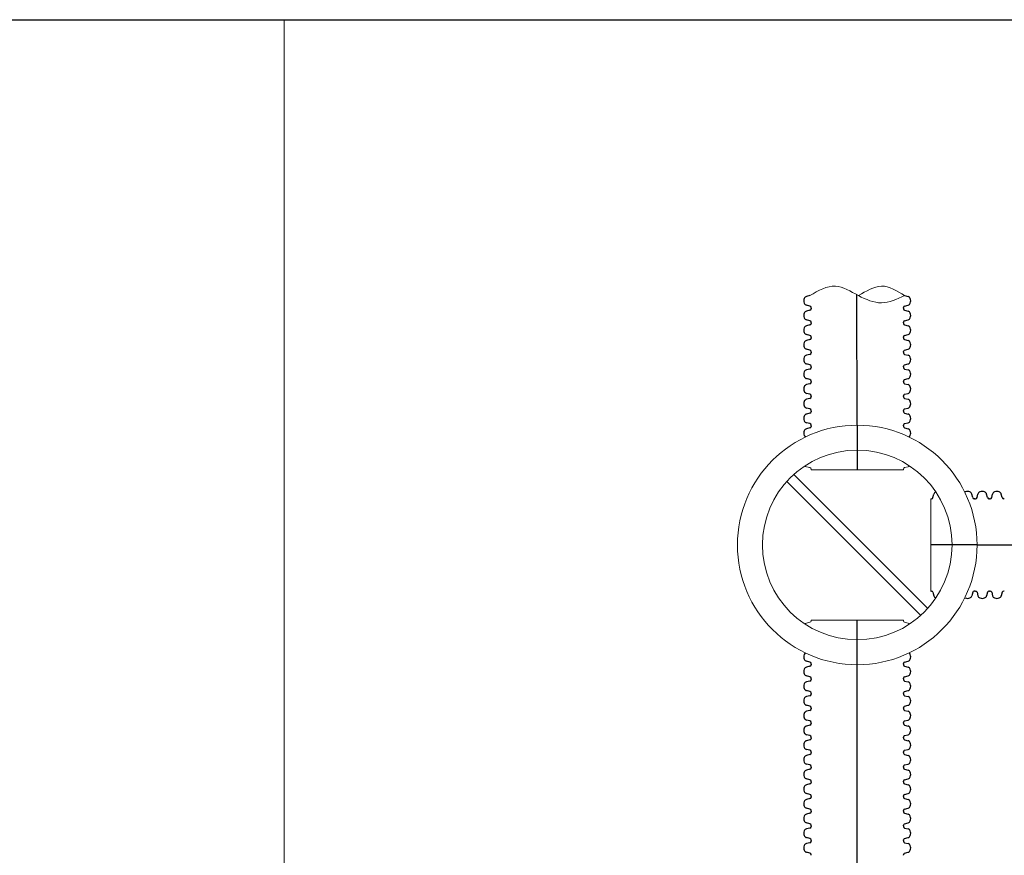
# Model space of a CAD drawing. Units: inches. Extents: x -15.6 to 18, y -12 to 11.8.
# Drawn here: x -9.1 to -7.8, y -5.2 to -4.1 of the extents above; entities that cross this region are included whole.
import ezdxf

# ---------------------------------------------------------------- set-up
doc = ezdxf.new("R2010")
doc.units = ezdxf.units.IN
doc.header["$MEASUREMENT"] = 0
doc.linetypes.add('DASHED', pattern=[0.75, 0.5, -0.25])
doc.layers.add('18 INCH PROFILE', color=7, linetype='Continuous')

msp = doc.modelspace()

# ---------------------------------------------------------------- linework, layer by layer
for p, q in [((-15.575, -4.075), (-5.325, -4.075)), ((-8.02068, -4.45336), (-8.02544, -4.45456)), ((-7.89089, -4.45336), (-7.88612, -4.45456)), ((-8.02068, -4.46771), (-8.02544, -4.46651)), ((-7.89089, -4.46771), (-7.88612, -4.46651)), ((-8.02068, -4.47352), (-8.02544, -4.47472)), ((-8.01908, -4.47062), (-8.01908, -4.46975)), ((-8.01908, -4.47062), (-8.01908, -4.47148)), ((-7.89249, -4.47062), (-7.89249, -4.46975)), ((-7.89249, -4.47062), (-7.89249, -4.47148)), ((-7.89089, -4.47352), (-7.88612, -4.47472)), ((-8.02068, -4.48787), (-8.02544, -4.48667)), ((-8.02068, -4.49368), (-8.02544, -4.49488)), ((-8.01908, -4.49078), (-8.01908, -4.48991)), ((-8.01908, -4.49078), (-8.01908, -4.49164)), ((-7.89249, -4.49078), (-7.89249, -4.48991)), ((-7.89249, -4.49078), (-7.89249, -4.49164)), ((-7.89089, -4.48787), (-7.88612, -4.48667)), ((-7.89089, -4.49368), (-7.88612, -4.49488)), ((-8.02068, -4.50804), (-8.02544, -4.50683)), ((-7.89089, -4.50804), (-7.88612, -4.50683)), ((-8.02068, -4.51384), (-8.02544, -4.51505)), ((-8.01908, -4.51094), (-8.01908, -4.51007)), ((-8.01908, -4.51094), (-8.01908, -4.51181)), ((-7.89249, -4.51094), (-7.89249, -4.51007)), ((-7.89249, -4.51094), (-7.89249, -4.51181)), ((-7.89089, -4.51384), (-7.88612, -4.51505)), ((-8.02068, -4.5282), (-8.02544, -4.527)), ((-8.02068, -4.53401), (-8.02544, -4.53521)), ((-8.01908, -4.5311), (-8.01908, -4.53024)), ((-8.01908, -4.5311), (-8.01908, -4.53197)), ((-7.89249, -4.5311), (-7.89249, -4.53024)), ((-7.89249, -4.5311), (-7.89249, -4.53197)), ((-7.89089, -4.5282), (-7.88612, -4.527)), ((-7.89089, -4.53401), (-7.88612, -4.53521)), ((-8.02068, -4.54836), (-8.02544, -4.54716)), ((-7.89089, -4.54836), (-7.88612, -4.54716)), ((-8.02068, -4.55417), (-8.02544, -4.55537)), ((-8.01908, -4.55126), (-8.01908, -4.5504)), ((-8.01908, -4.55126), (-8.01908, -4.55213)), ((-7.89249, -4.55126), (-7.89249, -4.5504)), ((-7.89249, -4.55126), (-7.89249, -4.55213)), ((-7.89089, -4.55417), (-7.88612, -4.55537)), ((-8.02068, -4.56852), (-8.02544, -4.56732)), ((-8.02068, -4.57433), (-8.02544, -4.57553)), ((-8.01908, -4.57143), (-8.01908, -4.57056)), ((-8.01908, -4.57143), (-8.01908, -4.57229)), ((-7.89249, -4.57143), (-7.89249, -4.57056)), ((-7.89249, -4.57143), (-7.89249, -4.57229)), ((-7.89089, -4.56852), (-7.88612, -4.56732)), ((-7.89089, -4.57433), (-7.88612, -4.57553)), ((-8.02068, -4.58869), (-8.02544, -4.58748)), ((-7.89089, -4.58869), (-7.88612, -4.58748)), ((-8.02068, -4.59449), (-8.02544, -4.59569)), ((-8.01908, -4.59159), (-8.01908, -4.59072)), ((-8.01908, -4.59159), (-8.01908, -4.59245)), ((-7.89249, -4.59159), (-7.89249, -4.59072)), ((-7.89249, -4.59159), (-7.89249, -4.59245)), ((-7.89089, -4.59449), (-7.88612, -4.59569)), ((-8.02068, -4.60885), (-8.02544, -4.60765)), ((-8.02068, -4.61465), (-8.02544, -4.61586)), ((-8.01908, -4.61175), (-8.01908, -4.61089)), ((-8.01908, -4.61175), (-8.01908, -4.61262)), ((-7.89249, -4.61175), (-7.89249, -4.61089)), ((-7.89249, -4.61175), (-7.89249, -4.61262)), ((-7.89089, -4.60885), (-7.88612, -4.60765)), ((-7.89089, -4.61465), (-7.88612, -4.61586)), ((-8.02068, -4.62901), (-8.02544, -4.62781)), ((-7.89089, -4.62901), (-7.88612, -4.62781)), ((-8.02068, -4.63482), (-8.02544, -4.63602)), ((-8.01908, -4.63191), (-8.01908, -4.63105)), ((-8.01908, -4.63191), (-8.01908, -4.63278)), ((-7.89249, -4.63191), (-7.89249, -4.63105)), ((-7.89249, -4.63191), (-7.89249, -4.63278)), ((-7.89089, -4.63482), (-7.88612, -4.63602)), ((-7.85498, -4.73214), (-7.85412, -4.73214)), ((-7.85208, -4.73055), (-7.85088, -4.72578)), ((-7.7974, -4.73055), (-7.7986, -4.72578)), ((-7.7945, -4.73214), (-7.79536, -4.73214)), ((-7.7945, -4.73214), (-7.79363, -4.73214)), ((-7.79159, -4.73055), (-7.79039, -4.72578)), ((-7.77724, -4.73055), (-7.77844, -4.72578)), ((-7.77433, -4.73214), (-7.7752, -4.73214)), ((-7.77433, -4.73214), (-7.77347, -4.73214)), ((-7.77143, -4.73055), (-7.77023, -4.72578)), ((-7.75708, -4.73055), (-7.75828, -4.72578)), ((-7.75417, -4.73214), (-7.75504, -4.73214)), ((-7.85498, -4.85874), (-7.85412, -4.85874)), ((-7.7945, -4.85874), (-7.79536, -4.85874)), ((-7.7945, -4.85874), (-7.79363, -4.85874)), ((-7.77433, -4.85874), (-7.7752, -4.85874)), ((-7.77433, -4.85874), (-7.77347, -4.85874)), ((-7.75417, -4.85874), (-7.75504, -4.85874)), ((-7.85208, -4.86033), (-7.85088, -4.8651)), ((-7.7974, -4.86033), (-7.7986, -4.8651)), ((-7.79159, -4.86033), (-7.79039, -4.8651)), ((-7.77724, -4.86033), (-7.77844, -4.8651)), ((-7.77143, -4.86033), (-7.77023, -4.8651)), ((-7.75708, -4.86033), (-7.75828, -4.8651)), ((-8.02069, -4.95607), (-8.02545, -4.95487)), ((-8.02069, -4.96188), (-8.02545, -4.96308)), ((-8.01909, -4.95897), (-8.01909, -4.95811)), ((-8.01909, -4.95897), (-8.01909, -4.95984)), ((-7.89249, -4.95897), (-7.89249, -4.95811)), ((-7.89249, -4.95897), (-7.89249, -4.95984)), ((-7.8909, -4.95607), (-7.88613, -4.95487)), ((-7.8909, -4.96188), (-7.88613, -4.96308)), ((-8.02069, -4.97623), (-8.02545, -4.97503)), ((-8.01909, -4.97914), (-8.01909, -4.97827)), ((-8.01909, -4.97914), (-8.01909, -4.98)), ((-7.89249, -4.97914), (-7.89249, -4.97827)), ((-7.89249, -4.97914), (-7.89249, -4.98)), ((-7.8909, -4.97623), (-7.88613, -4.97503)), ((-8.02069, -4.98204), (-8.02545, -4.98324)), ((-7.8909, -4.98204), (-7.88613, -4.98324)), ((-8.02069, -4.99639), (-8.02545, -4.99519)), ((-8.02069, -5.0022), (-8.02545, -5.0034)), ((-8.01909, -4.9993), (-8.01909, -4.99843)), ((-8.01909, -4.9993), (-8.01909, -5.00016)), ((-7.89249, -4.9993), (-7.89249, -4.99843)), ((-7.89249, -4.9993), (-7.89249, -5.00016)), ((-7.8909, -4.99639), (-7.88613, -4.99519)), ((-7.8909, -5.0022), (-7.88613, -5.0034)), ((-8.02069, -5.01656), (-8.02545, -5.01535)), ((-8.01909, -5.01946), (-8.01909, -5.01859)), ((-8.01909, -5.01946), (-8.01909, -5.02032)), ((-7.89249, -5.01946), (-7.89249, -5.01859)), ((-7.89249, -5.01946), (-7.89249, -5.02032)), ((-7.8909, -5.01656), (-7.88613, -5.01535)), ((-8.02069, -5.02236), (-8.02545, -5.02356)), ((-8.02069, -5.03672), (-8.02545, -5.03552)), ((-7.8909, -5.02236), (-7.88613, -5.02356)), ((-7.8909, -5.03672), (-7.88613, -5.03552)), ((-8.02069, -5.04252), (-8.02545, -5.04373)), ((-8.01909, -5.03962), (-8.01909, -5.03876)), ((-8.01909, -5.03962), (-8.01909, -5.04049)), ((-7.89249, -5.03962), (-7.89249, -5.03876)), ((-7.89249, -5.03962), (-7.89249, -5.04049)), ((-7.8909, -5.04252), (-7.88613, -5.04373)), ((-8.02069, -5.05688), (-8.02545, -5.05568)), ((-8.01909, -5.05978), (-8.01909, -5.05892)), ((-8.01909, -5.05978), (-8.01909, -5.06065)), ((-7.89249, -5.05978), (-7.89249, -5.05892)), ((-7.89249, -5.05978), (-7.89249, -5.06065)), ((-7.8909, -5.05688), (-7.88613, -5.05568)), ((-8.02069, -5.06269), (-8.02545, -5.06389)), ((-8.02069, -5.07704), (-8.02545, -5.07584)), ((-7.8909, -5.06269), (-7.88613, -5.06389)), ((-7.8909, -5.07704), (-7.88613, -5.07584)), ((-8.02069, -5.08285), (-8.02545, -5.08405)), ((-8.01909, -5.07995), (-8.01909, -5.07908)), ((-8.01909, -5.07995), (-8.01909, -5.08081)), ((-7.89249, -5.07995), (-7.89249, -5.07908)), ((-7.89249, -5.07995), (-7.89249, -5.08081)), ((-7.8909, -5.08285), (-7.88613, -5.08405)), ((-8.02069, -5.0972), (-8.02545, -5.096)), ((-8.02069, -5.10301), (-8.02545, -5.10421)), ((-8.01909, -5.10011), (-8.01909, -5.09924)), ((-8.01909, -5.10011), (-8.01909, -5.10097)), ((-7.89249, -5.10011), (-7.89249, -5.09924)), ((-7.89249, -5.10011), (-7.89249, -5.10097)), ((-7.8909, -5.0972), (-7.88613, -5.096)), ((-7.8909, -5.10301), (-7.88613, -5.10421)), ((-8.02069, -5.11737), (-8.02545, -5.11616)), ((-7.8909, -5.11737), (-7.88613, -5.11616)), ((-8.02069, -5.12317), (-8.02545, -5.12438)), ((-8.01909, -5.12027), (-8.01909, -5.1194)), ((-8.01909, -5.12027), (-8.01909, -5.12114)), ((-7.89249, -5.12027), (-7.89249, -5.1194)), ((-7.89249, -5.12027), (-7.89249, -5.12114)), ((-7.8909, -5.12317), (-7.88613, -5.12438)), ((-8.02069, -5.13753), (-8.02545, -5.13633)), ((-8.02069, -5.14334), (-8.02545, -5.14454)), ((-8.01909, -5.14043), (-8.01909, -5.13957)), ((-8.01909, -5.14043), (-8.01909, -5.1413)), ((-7.89249, -5.14043), (-7.89249, -5.13957)), ((-7.89249, -5.14043), (-7.89249, -5.1413)), ((-7.8909, -5.13753), (-7.88613, -5.13633)), ((-7.8909, -5.14334), (-7.88613, -5.14454)), ((-8.02069, -5.15769), (-8.02545, -5.15649)), ((-7.8909, -5.15769), (-7.88613, -5.15649)), ((-8.02069, -5.1635), (-8.02545, -5.1647)), ((-8.01909, -5.16059), (-8.01909, -5.15973)), ((-8.01909, -5.16059), (-8.01909, -5.16146)), ((-7.89249, -5.16059), (-7.89249, -5.15973)), ((-7.89249, -5.16059), (-7.89249, -5.16146)), ((-7.8909, -5.1635), (-7.88613, -5.1647)), ((-8.02069, -5.17785), (-8.02545, -5.17665)), ((-8.02069, -5.18366), (-8.02545, -5.18486)), ((-8.01909, -5.18076), (-8.01909, -5.17989)), ((-8.01909, -5.18076), (-8.01909, -5.18162)), ((-7.89249, -5.18076), (-7.89249, -5.17989)), ((-7.89249, -5.18076), (-7.89249, -5.18162)), ((-7.8909, -5.17785), (-7.88613, -5.17665)), ((-7.8909, -5.18366), (-7.88613, -5.18486)), ((-8.02069, -5.19801), (-8.02545, -5.19681)), ((-7.8909, -5.19801), (-7.88613, -5.19681)), ((-8.02069, -5.20382), (-8.02545, -5.20502)), ((-8.01909, -5.20092), (-8.01909, -5.20005)), ((-8.01909, -5.20092), (-8.01909, -5.20178)), ((-7.89249, -5.20092), (-7.89249, -5.20005)), ((-7.89249, -5.20092), (-7.89249, -5.20178)), ((-7.8909, -5.20382), (-7.88613, -5.20502)), ((-8.02069, -5.21818), (-8.02545, -5.21697)), ((-8.01909, -5.22108), (-8.01909, -5.22022)), ((-7.89249, -5.22108), (-7.89249, -5.22022)), ((-7.8909, -5.21818), (-7.88613, -5.21697))]:
    msp.add_line(p, q)
at = {"lineweight": 15}
for p, q in [((-8.74167, -4.075), (-8.74167, -7.18168)), ((-8.01909, -4.69225), (-7.89249, -4.69225)), ((-7.89249, -4.89863), (-8.01909, -4.89863))]:
    msp.add_line(p, q, dxfattribs=at)
at = {"lineweight": 9}
for p, q in [((-7.86881, -4.8921), (-8.05245, -4.70846)), ((-7.85913, -4.88242), (-8.04277, -4.69878))]:
    msp.add_line(p, q, dxfattribs=at)
at = {"lineweight": 5}
msp.add_line((-7.85498, -4.73214), (-7.85498, -4.85874), dxfattribs=at)
at = {"lineweight": 15}
for radius in [0.16425, 0.13003]:
    msp.add_circle((-7.95579, -4.79544), radius, dxfattribs=at)
for centre, radius, start, end in [((-8.0246, -4.4585), 0.00403, 102.02785, 163.76425), ((-7.88696, -4.4585), 0.00403, 16.23575, 77.97215), ((-8.01975, -4.46053), 0.00928, 160.08644, 199.91356), ((-8.0246, -4.46257), 0.00403, 196.23575, 257.97215), ((-8.02118, -4.46975), 0.0021, 360, 76.04226), ((-7.89039, -4.46975), 0.0021, 103.95774, 180), ((-7.88696, -4.46257), 0.00403, 282.02785, 343.76425), ((-7.89181, -4.46053), 0.00928, 340.08644, 19.91356), ((-8.01975, -4.4807), 0.00928, 160.08644, 199.91356), ((-8.0246, -4.47867), 0.00403, 102.02785, 163.76425), ((-8.02118, -4.47148), 0.0021, 283.95774, 0), ((-7.89039, -4.47148), 0.0021, 180, 256.04226), ((-7.88696, -4.47867), 0.00403, 16.23575, 77.97215), ((-7.89181, -4.4807), 0.00928, 340.08644, 19.91356), ((-8.0246, -4.48273), 0.00403, 196.23575, 257.97215), ((-8.0246, -4.49883), 0.00403, 102.02785, 163.76425), ((-8.02118, -4.48991), 0.0021, 360, 76.04226), ((-8.02118, -4.49164), 0.0021, 283.95774, 0), ((-7.89039, -4.48991), 0.0021, 103.95774, 180), ((-7.89039, -4.49164), 0.0021, 180, 256.04226), ((-7.88696, -4.48273), 0.00403, 282.02785, 343.76425), ((-7.88696, -4.49883), 0.00403, 16.23575, 77.97215), ((-8.01975, -4.50086), 0.00928, 160.08644, 199.91356), ((-8.0246, -4.50289), 0.00403, 196.23575, 257.97215), ((-8.02118, -4.51007), 0.0021, 360, 76.04226), ((-7.89039, -4.51007), 0.0021, 103.95774, 180), ((-7.88696, -4.50289), 0.00403, 282.02785, 343.76425), ((-7.89181, -4.50086), 0.00928, 340.08644, 19.91356), ((-8.01975, -4.52102), 0.00928, 160.08644, 199.91356), ((-8.0246, -4.51899), 0.00403, 102.02785, 163.76425), ((-8.02118, -4.51181), 0.0021, 283.95774, 0), ((-7.89039, -4.51181), 0.0021, 180, 256.04226), ((-7.88696, -4.51899), 0.00403, 16.23575, 77.97215), ((-7.89181, -4.52102), 0.00928, 340.08644, 19.91356), ((-8.0246, -4.52305), 0.00403, 196.23575, 257.97215), ((-8.0246, -4.53915), 0.00403, 102.02785, 163.76425), ((-8.02118, -4.53024), 0.0021, 360, 76.04226), ((-8.02118, -4.53197), 0.0021, 283.95774, 0), ((-7.89039, -4.53024), 0.0021, 103.95774, 180), ((-7.89039, -4.53197), 0.0021, 180, 256.04226), ((-7.88696, -4.52305), 0.00403, 282.02785, 343.76425), ((-7.88696, -4.53915), 0.00403, 16.23575, 77.97215), ((-8.01975, -4.54118), 0.00928, 160.08644, 199.91356), ((-8.0246, -4.54321), 0.00403, 196.23575, 257.97215), ((-8.02118, -4.5504), 0.0021, 360, 76.04226), ((-7.89039, -4.5504), 0.0021, 103.95774, 180), ((-7.88696, -4.54321), 0.00403, 282.02785, 343.76425), ((-7.89181, -4.54118), 0.00928, 340.08644, 19.91356), ((-8.01975, -4.56135), 0.00928, 160.08644, 199.91356), ((-8.0246, -4.55931), 0.00403, 102.02785, 163.76425), ((-8.02118, -4.55213), 0.0021, 283.95774, 0), ((-7.89039, -4.55213), 0.0021, 180, 256.04226), ((-7.88696, -4.55931), 0.00403, 16.23575, 77.97215), ((-7.89181, -4.56135), 0.00928, 340.08644, 19.91356), ((-8.0246, -4.56338), 0.00403, 196.23575, 257.97215), ((-8.0246, -4.57948), 0.00403, 102.02785, 163.76425), ((-8.02118, -4.57056), 0.0021, 360, 76.04226), ((-8.02118, -4.57229), 0.0021, 283.95774, 0), ((-7.89039, -4.57056), 0.0021, 103.95774, 180), ((-7.89039, -4.57229), 0.0021, 180, 256.04226), ((-7.88696, -4.56338), 0.00403, 282.02785, 343.76425), ((-7.88696, -4.57948), 0.00403, 16.23575, 77.97215), ((-8.01975, -4.58151), 0.00928, 160.08644, 199.91356), ((-8.0246, -4.58354), 0.00403, 196.23575, 257.97215), ((-8.02118, -4.59072), 0.0021, 360, 76.04226), ((-7.89039, -4.59072), 0.0021, 103.95774, 180), ((-7.88696, -4.58354), 0.00403, 282.02785, 343.76425), ((-7.89181, -4.58151), 0.00928, 340.08644, 19.91356), ((-8.01975, -4.60167), 0.00928, 160.08644, 199.91356), ((-8.0246, -4.59964), 0.00403, 102.02785, 163.76425), ((-8.02118, -4.59245), 0.0021, 283.95774, 0), ((-7.89039, -4.59245), 0.0021, 180, 256.04226), ((-7.88696, -4.59964), 0.00403, 16.23575, 77.97215), ((-7.89181, -4.60167), 0.00928, 340.08644, 19.91356), ((-8.0246, -4.6037), 0.00403, 196.23575, 257.97215), ((-8.0246, -4.6198), 0.00403, 102.02785, 163.76425), ((-8.02118, -4.61089), 0.0021, 360, 76.04226), ((-8.02118, -4.61262), 0.0021, 283.95774, 0), ((-7.89039, -4.61089), 0.0021, 103.95774, 180), ((-7.89039, -4.61262), 0.0021, 180, 256.04226), ((-7.88696, -4.6037), 0.00403, 282.02785, 343.76425), ((-7.88696, -4.6198), 0.00403, 16.23575, 77.97215), ((-8.01975, -4.62183), 0.00928, 160.08644, 199.91356), ((-8.0246, -4.62386), 0.00403, 196.23575, 257.97215), ((-8.02118, -4.63105), 0.0021, 360, 76.04226), ((-7.89039, -4.63105), 0.0021, 103.95774, 180), ((-7.88696, -4.62386), 0.00403, 282.02785, 343.76425), ((-7.89181, -4.62183), 0.00928, 340.08644, 19.91356), ((-8.01975, -4.64199), 0.00928, 160.08644, 199.91356), ((-8.0246, -4.63996), 0.00403, 102.02785, 163.76425), ((-8.02118, -4.63278), 0.0021, 283.95774, 0), ((-7.89039, -4.63278), 0.0021, 180, 256.04226), ((-7.88696, -4.63996), 0.00403, 16.23575, 77.97215), ((-7.89181, -4.64199), 0.00928, 340.08644, 19.91356), ((-8.0246, -4.64403), 0.00403, 196.23575, 235.88617), ((-7.88696, -4.64403), 0.00403, 304.04687, 343.76425), ((-7.84693, -4.72662), 0.00403, 106.23575, 167.97215), ((-7.8449, -4.73147), 0.00928, 109.42437, 109.91356), ((-7.80661, -4.72662), 0.00403, 106.23575, 115.94552), ((-7.80458, -4.73147), 0.00928, 70.08644, 109.91356), ((-7.80255, -4.72662), 0.00403, 12.02785, 73.76425), ((-7.78645, -4.72662), 0.00403, 106.23575, 167.97215), ((-7.78442, -4.73147), 0.00928, 70.08644, 109.91356), ((-7.78238, -4.72662), 0.00403, 12.02785, 73.76425), ((-7.76629, -4.72662), 0.00403, 106.23575, 167.97215), ((-7.76425, -4.73147), 0.00928, 70.08644, 109.91356), ((-7.76222, -4.72662), 0.00403, 12.02785, 73.76425), ((-7.85412, -4.73004), 0.0021, 270, 346.04226), ((-7.79536, -4.73004), 0.0021, 193.95774, 270), ((-7.79363, -4.73004), 0.0021, 270, 346.04226), ((-7.7752, -4.73004), 0.0021, 193.95774, 270), ((-7.77347, -4.73004), 0.0021, 270, 346.04226), ((-7.75504, -4.73004), 0.0021, 193.95774, 270), ((-7.85412, -4.86084), 0.0021, 13.95774, 90), ((-7.79536, -4.86084), 0.0021, 90, 166.04226), ((-7.79363, -4.86084), 0.0021, 13.95774, 90), ((-7.7752, -4.86084), 0.0021, 90, 166.04226), ((-7.77347, -4.86084), 0.0021, 13.95774, 90), ((-7.75504, -4.86084), 0.0021, 90, 166.04226), ((-7.84693, -4.86426), 0.00403, 192.02785, 253.76425), ((-7.8449, -4.85941), 0.00928, 250.08644, 250.55927), ((-7.80661, -4.86426), 0.00403, 244.02575, 253.76425), ((-7.80458, -4.85941), 0.00928, 250.08644, 289.91356), ((-7.80255, -4.86426), 0.00403, 286.23575, 347.97215), ((-7.78645, -4.86426), 0.00403, 192.02785, 253.76425), ((-7.78442, -4.85941), 0.00928, 250.08644, 289.91356), ((-7.78238, -4.86426), 0.00403, 286.23575, 347.97215), ((-7.76629, -4.86426), 0.00403, 192.02785, 253.76425), ((-7.76425, -4.85941), 0.00928, 250.08644, 289.91356), ((-7.76222, -4.86426), 0.00403, 286.23575, 347.97215), ((-8.01976, -4.94889), 0.00928, 160.08644, 199.91356), ((-8.02461, -4.94686), 0.00403, 124.04687, 163.76425), ((-8.02461, -4.95092), 0.00403, 196.23575, 257.97215), ((-7.88697, -4.95092), 0.00403, 282.02785, 343.76425), ((-7.88697, -4.94686), 0.00403, 16.23575, 55.88617), ((-7.89182, -4.94889), 0.00928, 340.08644, 19.91356), ((-8.01976, -4.96905), 0.00928, 160.08644, 199.91356), ((-8.02461, -4.96702), 0.00403, 102.02785, 163.76425), ((-8.02119, -4.95811), 0.0021, 0, 76.04226), ((-8.02119, -4.95984), 0.0021, 283.95774, 0), ((-7.89039, -4.95811), 0.0021, 103.95774, 180), ((-7.89039, -4.95984), 0.0021, 180, 256.04226), ((-7.88697, -4.96702), 0.00403, 16.23575, 77.97215), ((-7.89182, -4.96905), 0.00928, 340.08644, 19.91356), ((-8.02461, -4.97109), 0.00403, 196.23575, 257.97215), ((-8.02119, -4.97827), 0.0021, 0, 76.04226), ((-8.02119, -4.98), 0.0021, 283.95774, 0), ((-7.89039, -4.97827), 0.0021, 103.95774, 180), ((-7.89039, -4.98), 0.0021, 180, 256.04226), ((-7.88697, -4.97109), 0.00403, 282.02785, 343.76425), ((-8.01976, -4.98922), 0.00928, 160.08644, 199.91356), ((-8.02461, -4.98718), 0.00403, 102.02785, 163.76425), ((-8.02461, -4.99125), 0.00403, 196.23575, 257.97215), ((-7.88697, -4.98718), 0.00403, 16.23575, 77.97215), ((-7.88697, -4.99125), 0.00403, 282.02785, 343.76425), ((-7.89182, -4.98922), 0.00928, 340.08644, 19.91356), ((-8.01976, -5.00938), 0.00928, 160.08644, 199.91356), ((-8.02461, -5.00735), 0.00403, 102.02785, 163.76425), ((-8.02119, -4.99843), 0.0021, 0, 76.04226), ((-8.02119, -5.00016), 0.0021, 283.95774, 0), ((-7.89039, -4.99843), 0.0021, 103.95774, 180), ((-7.89039, -5.00016), 0.0021, 180, 256.04226), ((-7.88697, -5.00735), 0.00403, 16.23575, 77.97215), ((-7.89182, -5.00938), 0.00928, 340.08644, 19.91356), ((-8.02461, -5.01141), 0.00403, 196.23575, 257.97215), ((-8.02119, -5.01859), 0.0021, 0, 76.04226), ((-8.02119, -5.02032), 0.0021, 283.95774, 0), ((-7.89039, -5.01859), 0.0021, 103.95774, 180), ((-7.89039, -5.02032), 0.0021, 180, 256.04226), ((-7.88697, -5.01141), 0.00403, 282.02785, 343.76425), ((-8.01976, -5.02954), 0.00928, 160.08644, 199.91356), ((-8.02461, -5.02751), 0.00403, 102.02785, 163.76425), ((-8.02461, -5.03157), 0.00403, 196.23575, 257.97215), ((-7.88697, -5.02751), 0.00403, 16.23575, 77.97215), ((-7.88697, -5.03157), 0.00403, 282.02785, 343.76425), ((-7.89182, -5.02954), 0.00928, 340.08644, 19.91356), ((-8.01976, -5.0497), 0.00928, 160.08644, 199.91356), ((-8.02461, -5.04767), 0.00403, 102.02785, 163.76425), ((-8.02119, -5.03876), 0.0021, 0, 76.04226), ((-8.02119, -5.04049), 0.0021, 283.95774, 0), ((-7.89039, -5.03876), 0.0021, 103.95774, 180), ((-7.89039, -5.04049), 0.0021, 180, 256.04226), ((-7.88697, -5.04767), 0.00403, 16.23575, 77.97215), ((-7.89182, -5.0497), 0.00928, 340.08644, 19.91356), ((-8.02461, -5.05173), 0.00403, 196.23575, 257.97215), ((-8.02119, -5.05892), 0.0021, 0, 76.04226), ((-8.02119, -5.06065), 0.0021, 283.95774, 0), ((-7.89039, -5.05892), 0.0021, 103.95774, 180), ((-7.89039, -5.06065), 0.0021, 180, 256.04226), ((-7.88697, -5.05173), 0.00403, 282.02785, 343.76425), ((-8.01976, -5.06986), 0.00928, 160.08644, 199.91356), ((-8.02461, -5.06783), 0.00403, 102.02785, 163.76425), ((-8.02461, -5.0719), 0.00403, 196.23575, 257.97215), ((-7.88697, -5.06783), 0.00403, 16.23575, 77.97215), ((-7.88697, -5.0719), 0.00403, 282.02785, 343.76425), ((-7.89182, -5.06986), 0.00928, 340.08644, 19.91356), ((-8.01976, -5.09003), 0.00928, 160.08644, 199.91356), ((-8.02461, -5.08799), 0.00403, 102.02785, 163.76425), ((-8.02119, -5.07908), 0.0021, 0, 76.04226), ((-8.02119, -5.08081), 0.0021, 283.95774, 0), ((-7.89039, -5.07908), 0.0021, 103.95774, 180), ((-7.89039, -5.08081), 0.0021, 180, 256.04226), ((-7.88697, -5.08799), 0.00403, 16.23575, 77.97215), ((-7.89182, -5.09003), 0.00928, 340.08644, 19.91356), ((-8.02461, -5.09206), 0.00403, 196.23575, 257.97215), ((-8.02119, -5.09924), 0.0021, 0, 76.04226), ((-8.02119, -5.10097), 0.0021, 283.95774, 0), ((-7.89039, -5.09924), 0.0021, 103.95774, 180), ((-7.89039, -5.10097), 0.0021, 180, 256.04226), ((-7.88697, -5.09206), 0.00403, 282.02785, 343.76425), ((-8.01976, -5.11019), 0.00928, 160.08644, 199.91356), ((-8.02461, -5.10816), 0.00403, 102.02785, 163.76425), ((-8.02461, -5.11222), 0.00403, 196.23575, 257.97215), ((-7.88697, -5.10816), 0.00403, 16.23575, 77.97215), ((-7.88697, -5.11222), 0.00403, 282.02785, 343.76425), ((-7.89182, -5.11019), 0.00928, 340.08644, 19.91356), ((-8.01976, -5.13035), 0.00928, 160.08644, 199.91356), ((-8.02461, -5.12832), 0.00403, 102.02785, 163.76425), ((-8.02119, -5.1194), 0.0021, 0, 76.04226), ((-8.02119, -5.12114), 0.0021, 283.95774, 0), ((-7.89039, -5.1194), 0.0021, 103.95774, 180), ((-7.89039, -5.12114), 0.0021, 180, 256.04226), ((-7.88697, -5.12832), 0.00403, 16.23575, 77.97215), ((-7.89182, -5.13035), 0.00928, 340.08644, 19.91356), ((-8.02461, -5.13238), 0.00403, 196.23575, 257.97215), ((-8.02119, -5.13957), 0.0021, 0, 76.04226), ((-8.02119, -5.1413), 0.0021, 283.95774, 0), ((-7.89039, -5.13957), 0.0021, 103.95774, 180), ((-7.89039, -5.1413), 0.0021, 180, 256.04226), ((-7.88697, -5.13238), 0.00403, 282.02785, 343.76425), ((-8.01976, -5.15051), 0.00928, 160.08644, 199.91356), ((-8.02461, -5.14848), 0.00403, 102.02785, 163.76425), ((-8.02461, -5.15254), 0.00403, 196.23575, 257.97215), ((-7.88697, -5.14848), 0.00403, 16.23575, 77.97215), ((-7.88697, -5.15254), 0.00403, 282.02785, 343.76425), ((-7.89182, -5.15051), 0.00928, 340.08644, 19.91356), ((-8.01976, -5.17068), 0.00928, 160.08644, 199.91356), ((-8.02461, -5.16864), 0.00403, 102.02785, 163.76425), ((-8.02119, -5.15973), 0.0021, 0, 76.04226), ((-8.02119, -5.16146), 0.0021, 283.95774, 0), ((-7.89039, -5.15973), 0.0021, 103.95774, 180), ((-7.89039, -5.16146), 0.0021, 180, 256.04226), ((-7.88697, -5.16864), 0.00403, 16.23575, 77.97215), ((-7.89182, -5.17068), 0.00928, 340.08644, 19.91356), ((-8.02461, -5.17271), 0.00403, 196.23575, 257.97215), ((-8.02119, -5.17989), 0.0021, 0, 76.04226), ((-8.02119, -5.18162), 0.0021, 283.95774, 0), ((-7.89039, -5.17989), 0.0021, 103.95774, 180), ((-7.89039, -5.18162), 0.0021, 180, 256.04226), ((-7.88697, -5.17271), 0.00403, 282.02785, 343.76425), ((-8.01976, -5.19084), 0.00928, 160.08644, 199.91356), ((-8.02461, -5.18881), 0.00403, 102.02785, 163.76425), ((-8.02461, -5.19287), 0.00403, 196.23575, 257.97215), ((-7.88697, -5.18881), 0.00403, 16.23575, 77.97215), ((-7.88697, -5.19287), 0.00403, 282.02785, 343.76425), ((-7.89182, -5.19084), 0.00928, 340.08644, 19.91356), ((-8.01976, -5.211), 0.00928, 160.08644, 199.91356), ((-8.02461, -5.20897), 0.00403, 102.02785, 163.76425), ((-8.02119, -5.20005), 0.0021, 0, 76.04226), ((-8.02119, -5.20178), 0.0021, 283.95774, 0), ((-7.89039, -5.20005), 0.0021, 103.95774, 180), ((-7.89039, -5.20178), 0.0021, 180, 256.04226), ((-7.88697, -5.20897), 0.00403, 16.23575, 77.97215), ((-7.89182, -5.211), 0.00928, 340.08644, 19.91356), ((-8.02461, -5.21303), 0.00403, 196.23575, 257.97215), ((-8.02119, -5.22022), 0.0021, 0, 76.04226), ((-7.89039, -5.22022), 0.0021, 103.95774, 180), ((-7.88697, -5.21303), 0.00403, 282.02785, 343.76425)]:
    msp.add_arc(centre, radius, start, end)
msp.add_open_spline([(-7.89089, -4.45336), (-7.90142, -4.45824), (-7.92247, -4.46801), (-7.95481, -4.45417), (-7.98658, -4.43369), (-8.009, -4.44662), (-8.02068, -4.45336)], degree=3, knots=[0, 0, 0, 0, 4.8470799, 9.6941598, 14.6888177, 20.1162567, 20.1162567, 20.1162567, 20.1162567], dxfattribs=at)
msp.add_open_spline([(-7.9542, -4.45336), (-7.94348, -4.44758), (-7.92261, -4.4337), (-7.90147, -4.44681), (-7.89089, -4.45336)], degree=3, dxfattribs=at)
at = {"layer": '18 INCH PROFILE', "color": 40}
for p, q in [((-7.95579, -4.63119), (-7.95648, -4.45213)), ((-7.95579, -4.66541), (-7.95579, -4.69225)), ((-7.82575, -4.79544), (-7.85498, -4.79544)), ((-7.79154, -4.79544), (-7.63109, -4.79544)), ((-7.95579, -4.92548), (-7.95579, -4.89863)), ((-7.9558, -6.32892), (-7.95579, -4.9597))]:
    msp.add_line(p, q, dxfattribs=at)
at = {"layer": '18 INCH PROFILE', "color": 40, "linetype": 'DASHED'}
for p, q in [((-7.95579, -4.63119), (-7.95579, -4.66541)), ((-7.79154, -4.79544), (-7.82575, -4.79544)), ((-7.95579, -4.9597), (-7.95579, -4.92548))]:
    msp.add_line(p, q, dxfattribs=at)
at = {"layer": '18 INCH PROFILE', "lineweight": 15}
for p, q in [((-8.02068, -4.68935), (-8.02545, -4.68815)), ((-8.02068, -4.68935), (-8.02545, -4.68815)), ((-8.01909, -4.69225), (-8.01909, -4.69139)), ((-8.01909, -4.69225), (-8.01909, -4.69139)), ((-7.89249, -4.69225), (-7.89249, -4.69139)), ((-7.89248, -4.69225), (-7.89248, -4.69139)), ((-7.8909, -4.68935), (-7.88613, -4.68815)), ((-7.89089, -4.68935), (-7.88612, -4.68815)), ((-8.0191, -4.89863), (-8.0191, -4.8995)), ((-8.01909, -4.89863), (-8.01909, -4.8995)), ((-7.89249, -4.89863), (-7.89249, -4.8995)), ((-7.89249, -4.89863), (-7.89249, -4.8995)), ((-8.02069, -4.90154), (-8.02546, -4.90274)), ((-8.02068, -4.90154), (-8.02545, -4.90274)), ((-7.8909, -4.90154), (-7.88613, -4.90274)), ((-7.8909, -4.90154), (-7.88613, -4.90274))]:
    msp.add_line(p, q, dxfattribs=at)
for centre, radius, start, end in [((-8.02461, -4.6842), 0.00403, 223.65778, 257.97215), ((-8.02461, -4.6842), 0.00403, 223.65778, 257.97215), ((-8.02119, -4.69139), 0.0021, 0, 76.04226), ((-8.02119, -4.69139), 0.0021, 0, 76.04226), ((-7.89039, -4.69139), 0.0021, 103.95774, 180), ((-7.89038, -4.69139), 0.0021, 103.95774, 180), ((-7.88697, -4.6842), 0.00403, 282.02785, 316.34222), ((-7.88696, -4.6842), 0.00403, 282.02785, 316.26711), ((-8.0212, -4.8995), 0.0021, 283.95774, 0), ((-8.02119, -4.8995), 0.0021, 283.95774, 0), ((-7.89039, -4.8995), 0.0021, 180, 256.04226), ((-7.89039, -4.8995), 0.0021, 180, 256.04226), ((-8.02461, -4.90668), 0.00403, 102.02785, 136.34222), ((-8.02462, -4.90668), 0.00403, 102.02785, 136.26711), ((-7.88697, -4.90668), 0.00403, 43.65778, 77.97215), ((-7.88697, -4.90668), 0.00403, 43.65778, 77.97215)]:
    msp.add_arc(centre, radius, start, end, dxfattribs=at)

doc.saveas('drawing.dxf')
